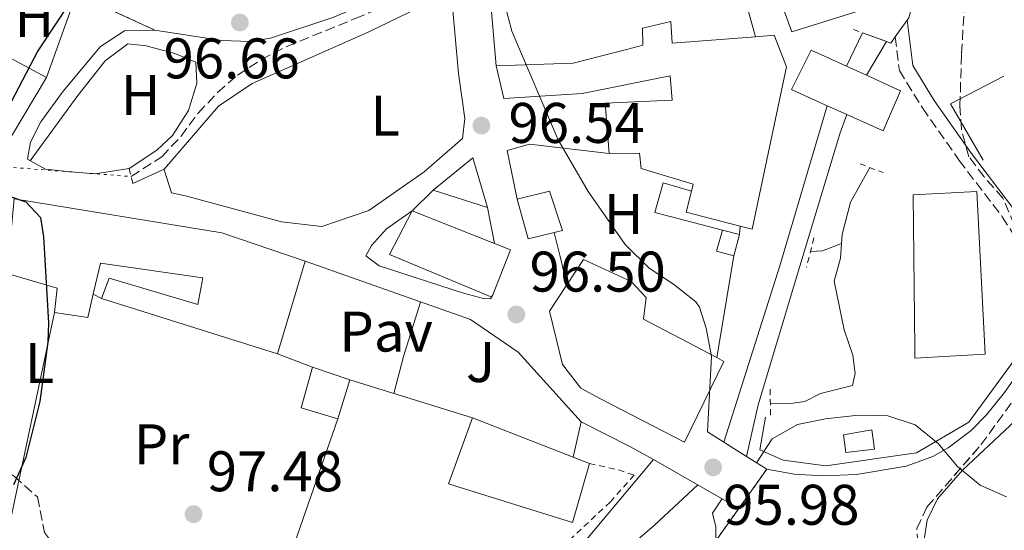
# Model space of a CAD drawing. Units: metres. Extents: x 620034 to 623457, y 4789643 to 4792017.
# Drawn here: x 621296 to 621468, y 4791487 to 4791577 of the extents above; entities that cross this region are included whole.
import ezdxf
from ezdxf.enums import TextEntityAlignment as Align

# ---------------------------------------------------------------- set-up
doc = ezdxf.new("R2010")
doc.units = ezdxf.units.M
doc.header["$MEASUREMENT"] = 0
for name, pattern in [('DGN Style 2', [1.7399219301090239, 1.043953158065414, -0.6959687720436097]), ('DGN Style 3', [2.435890702152634, 1.739921930109024, -0.6959687720436097]), ('DGN Style 5', [1.217945351076317, 0.5219765790327072, -0.6959687720436097])]:
    doc.linetypes.add(name, pattern=pattern)
for name, color, linetype, lineweight in [('Barranco lineal', 142, 'DGN Style 3', 13), ('Barranco lineal no visto', 142, 'DGN Style 5', 0), ('Camino', 7, 'DGN Style 3', 0), ('Canal de obra', 4, 'Continuous', 13), ('Caseta-cabaña', 1, 'Continuous', 0), ('Cauce lineal', 142, 'Continuous', 13), ('Cierre de vial', 7, 'DGN Style 5', 0), ('Cota de punto acotado NO terreno', 92, 'Continuous', 0), ('Cota de punto acotado terreno', 7, 'Continuous', 0), ('Curva de nivel directora', 30, 'Continuous', 30), ('Curva de nivel intermedia', 30, 'Continuous', 0), ('Edificio', 1, 'Continuous', 13), ('Etiqueta de uso rústico', 92, 'Continuous', 0), ('Línea  de muro-pared o tapia', 1, 'Continuous', 13), ('Línea de asfalto', 7, 'Continuous', 13), ('Línea de cambio de uso (parcela vista)', 92, 'Continuous', 0), ('Línea de muro de contención', 1, 'Continuous', 13), ('Margen derecho', 7, 'Continuous', 0), ('pavimentado', 23, 'Continuous', 0), ('Pavimento', 7, 'Continuous', 0), ('Pontón-alcantarilla (pasos de agua)', 1, 'DGN Style 2', 0), ('Puente', 1, 'Continuous', 0), ('Punto acotado NO terreno (símbolo)', 7, 'Continuous', 0), ('Punto acotado terreno (símbolo)', 7, 'Continuous', 0), ('Tela metálica o alambrada', 7, 'DGN Style 2', 0), ('Zona ajardinada', 92, 'Continuous', 0), ('Zona arbolada', 92, 'DGN Style 3', 0)]:
    doc.layers.add(name, color=color, linetype=linetype, lineweight=lineweight)
doc.styles.add('Style-Arial', font='arial.ttf')

# ---------------------------------------------------------------- blocks, each defined once
blk = doc.blocks.new('5PATER')
at = {"layer": 'Punto acotado terreno (símbolo)', "linetype": 'Continuous', "lineweight": 0}
h = blk.add_hatch(color=51, dxfattribs=at)
edge = h.paths.add_edge_path()
edge.add_ellipse((0, 0), major_axis=(-0.1095731443231308, -0.1110710700762829), ratio=0.9994222409660317, start_angle=0, end_angle=360)
blk = doc.blocks.new('5PANOT')
at = {"layer": 'Punto acotado terreno (símbolo)', "linetype": 'Continuous', "lineweight": 0}
h = blk.add_hatch(color=1, dxfattribs=at)
edge = h.paths.add_edge_path()
edge.add_arc((0, 0), 0.1559999991919335, 0, 360)

msp = doc.modelspace()

# ---------------------------------------------------------------- linework, layer by layer
at = {"layer": 'Barranco lineal', "color": 142, "linetype": 'DGN Style 3', "lineweight": 13}
msp.add_polyline3d([(621315.4000000004, 4791549.119999999, 98.5399999999936), (621320.75, 4791552.59, 96.97999999999593), (621324.1299999999, 4791556.17, 96.77999999999884), (621327.1299999999, 4791560.210000001, 96.97999999999593), (621330.54, 4791563.83, 96.42999999999302), (621333.9900000002, 4791566.859999999, 96.0399999999936), (621338.2000000002, 4791569.600000001, 95.91000000000349), (621342.6500000004, 4791571.880000001, 95.80000000000291), (621354.6299999999, 4791576.76, 95.41999999999825), (621370.8300000001, 4791583.4, 95.72999999999593)], dxfattribs=at)
at = {"layer": 'Barranco lineal no visto', "color": 142, "linetype": 'DGN Style 5', "lineweight": 0, "extrusion": (0.03854121138431882, -0.002942684321848776, 0.9992526785723476), "elevation": 9944.698053886834, "flags": 128}
msp.add_lwpolyline([(4824944.321661553, -254512.9108134577), (4824944.321661553, -254537.2295099695)], dxfattribs=at)
at = {"layer": 'Camino', "color": 7, "linetype": 'DGN Style 3', "lineweight": 0}
msp.add_polyline3d([(621449.149999999, 4791573.580000003, 92.66999999999825), (621449.8799999978, 4791567.700000001, 92.979999999996), (621453.9200000011, 4791561.109999999, 93.2899999999935), (621460.3500000017, 4791551.940000001, 93.61000000000065), (621467.890000001, 4791542.09, 93.61000000000065), (621476.949999998, 4791527.760000001, 94.53999999999365), (621478.8999999971, 4791526.41, 94.53999999999365)], dxfattribs=at)
at = {"layer": 'Canal de obra', "color": 4, "linetype": 'Continuous', "lineweight": 13, "extrusion": (0.04181924459779327, 0.08585505693883275, 0.9954295856459662), "elevation": 437461.8194947926, "flags": 128}
msp.add_lwpolyline([(1539564.954209889, -4558912.529492447), (1539564.954209889, -4558919.021749374)], dxfattribs=at)
at = {"layer": 'Canal de obra', "color": 4, "linetype": 'Continuous', "lineweight": 13, "extrusion": (0.06889892485689557, 0.1170093809909363, 0.990737978939781), "elevation": 603568.2411370212, "flags": 128}
msp.add_lwpolyline([(1895748.324009607, -4403084.053778668), (1895748.324009607, -4403090.976357668)], dxfattribs=at)
at = {"layer": 'Canal de obra', "color": 4, "linetype": 'Continuous', "lineweight": 13, "extrusion": (0.839074048231607, -0.2579354666044327, 0.4789822926286281), "elevation": -714436.0252100471, "flags": 128}
msp.add_lwpolyline([(4762582.090422863, 389938.7072681587), (4762614.460363097, 389937.9895848921), (4762643.689646884, 389938.7072681587)], dxfattribs=at)
at = {"layer": 'Canal de obra', "color": 4, "linetype": 'Continuous', "lineweight": 13}
for points in [[(621444.1399999997, 4791566.83, 94.00999999999476), (621444.1399999997, 4791566.83, 97.94999999999709), (621440.5999999996, 4791568.439999999, 98.86999999999534), (621443.4299999997, 4791574.25, 93.07000000000698), (621447.6200000001, 4791572.74, 92.77999999999884)], [(621423.1299999999, 4791500.109999999, 95.88000000000466), (621423.1299999999, 4791500.109999999, 95.58000000000175), (621419.1299999999, 4791502.630000001, 95.33999999999651), (621428.9699999997, 4791533.470000001, 94.94000000000233), (621437.2300000006, 4791561.51, 95.57000000000698), (621440.7000000002, 4791559.949999999, 98.52000000000407), (621439.4400000004, 4791556.59, 95.57000000000698), (621432.4500000002, 4791533.439999999, 95.25), (621425.1500000004, 4791509.16, 95.88000000000466)]]:
    msp.add_polyline3d(points, close=True, dxfattribs=at)
msp.add_polyline3d([(621440.7000000002, 4791559.949999999, 95.25), (621439.4400000004, 4791556.59, 95.57000000000698), (621432.4500000002, 4791533.439999999, 95.25), (621425.1500000004, 4791509.16, 95.88000000000466), (621423.1299999999, 4791500.109999999, 95.88000000000466)], dxfattribs=at)
at = {"layer": 'Caseta-cabaña', "color": 1, "linetype": 'Continuous', "lineweight": 0, "elevation": 97.60000000000582, "flags": 128}
for points in [[(621421.8700000001, 4791538.99), (621420.9100000003, 4791535.220000001), (621417.8499999996, 4791536.07), (621418.9100000003, 4791539.74), (621421.8700000001, 4791538.99)], [(621445.5300000003, 4791501.41), (621440.5099999999, 4791500.850000001), (621440.1299999999, 4791503.92), (621445.0499999998, 4791504.789999999), (621445.5300000003, 4791501.41)]]:
    msp.add_lwpolyline(points, close=True, dxfattribs=at)
at = {"layer": 'Caseta-cabaña', "color": 1, "linetype": 'Continuous', "lineweight": 0, "flags": 128}
for points, elevation in [([(621420.9100000003, 4791535.220000001), (621417.8499999996, 4791536.07), (621418.9100000003, 4791539.74)], 97.60000000000582), ([(621418.9100000003, 4791539.74), (621421.8700000001, 4791538.99)], 97.60000000000582), ([(621421.8700000001, 4791538.99), (621420.9100000003, 4791535.220000001)], 97.60000000000582), ([(621347.1600000003, 4791515.76), (621353.6900000004, 4791513.550000001)], 99.58000000000175), ([(621440.5099999999, 4791500.850000001), (621440.1299999999, 4791503.92), (621445.0499999998, 4791504.789999999), (621445.5300000003, 4791501.41), (621440.5099999999, 4791500.850000001)], 97.60000000000582)]:
    msp.add_lwpolyline(points, dxfattribs=dict(at, elevation=elevation))
at = {"layer": 'Caseta-cabaña', "color": 1, "linetype": 'Continuous', "lineweight": 0, "extrusion": (-0.02375470579883743, -0.07984566039167837, 0.9965241514730224), "elevation": -397242.4252440742, "flags": 128}
msp.add_lwpolyline([(-770771.2991779646, 4753180.450525658), (-770777.9972747086, 4753180.450525658), (-770778.1067386385, 4753187.89311376)], dxfattribs=at)
at = {"layer": 'Caseta-cabaña', "color": 1, "linetype": 'Continuous', "lineweight": 0, "extrusion": (-0.02553629267024834, -0.0823906801210572, 0.9962728911226327), "elevation": -410543.921018842, "flags": 128}
msp.add_lwpolyline([(-825016.7485060446, 4742940.392986759), (-825016.7485060445, 4742933.205191547)], dxfattribs=at)
at = {"layer": 'Caseta-cabaña', "color": 1, "linetype": 'Continuous', "lineweight": 0}
msp.add_polyline3d([(621353.6900000004, 4791513.550000001, 99.58000000000175), (621351.5700000003, 4791506.710000001, 98.9600000000064), (621345.1500000004, 4791508.619999999, 98.9600000000064), (621347.1600000003, 4791515.76, 99.58000000000175)], close=True, dxfattribs=at)
at = {"layer": 'Cauce lineal', "color": 142, "linetype": 'Continuous', "lineweight": 13, "extrusion": (0.1576875034935751, -0.41549405675273, 0.8958232750074777), "elevation": -1892778.059060226, "flags": 128}
msp.add_lwpolyline([(2281151.527763835, 3815591.23712323), (2281153.568846722, 3815590.539569898), (2281157.119902902, 3815590.539569897)], dxfattribs=at)
at = {"layer": 'Cauce lineal', "color": 142, "linetype": 'Continuous', "lineweight": 13, "elevation": 95.50999999999478, "flags": 128}
msp.add_lwpolyline([(621352.0700000003, 4791418.310000001), (621356.2300000006, 4791422.630000001), (621358.5099999999, 4791429.600000001), (621363.5800000001, 4791440.640000001), (621366.1600000003, 4791447.779999999), (621370.25, 4791455.350000001), (621379.3200000003, 4791464.939999999), (621390.5800000001, 4791473.980000001), (621407.0099999999, 4791488.09), (621414.5899999999, 4791495.17)], dxfattribs=at)
at = {"layer": 'Cauce lineal', "color": 142, "linetype": 'Continuous', "lineweight": 13}
for points in [[(621439.7599999999, 4791537.369999999, 93.72000000000116), (621439.8700000001, 4791538.99, 93.72000000000116), (621441.3200000003, 4791544.619999999, 93.41000000000349), (621444.6900000004, 4791550.699999999, 93.10000000000582)], [(621427.2999999998, 4791509.32, 94.97000000000116), (621430.9000000004, 4791509.369999999, 94.66000000000349), (621433.3600000005, 4791509.75, 94.66000000000349), (621436.0700000003, 4791511.119999999, 94.33999999999651), (621441.6500000004, 4791512.529999999, 94.33999999999651), (621442.1600000003, 4791514.66, 94.33999999999651), (621441.7100000001, 4791517.850000001, 94.33999999999651), (621440.1900000004, 4791522.289999999, 94.33999999999651), (621438.4800000006, 4791530.82, 94.02999999999884), (621439.5800000001, 4791534.82, 94.02999999999884), (621439.7599999999, 4791537.369999999, 93.72000000000116)]]:
    msp.add_polyline3d(points, dxfattribs=at)
at = {"layer": 'Cierre de vial', "color": 7, "linetype": 'DGN Style 5', "lineweight": 0, "extrusion": (0.1515219175291314, -0.06987810242070124, 0.9859808108225927), "elevation": -240585.0162517074, "flags": 128}
msp.add_lwpolyline([(4611356.9171491, 1422244.66445241), (4611356.9171491, 1422228.123515316)], dxfattribs=at)
at = {"layer": 'Cierre de vial', "color": 7, "linetype": 'DGN Style 5', "lineweight": 0, "extrusion": (0.004166683458320296, 0.005827757715189653, 0.9999743376652079), "elevation": 30608.76446407104, "flags": 128}
msp.add_lwpolyline([(621411.9359070375, 4791388.37461428), (621420.866287859, 4791400.864826383)], dxfattribs=at)
at = {"layer": 'Curva de nivel directora', "color": 30, "linetype": 'Continuous', "lineweight": 30, "elevation": 100, "flags": 128}
for points in [[(621299.2899999992, 4791684.109999999), (621301.1699999988, 4791673.380000004), (621301.8399999995, 4791668.190000001), (621302.0000000005, 4791663.189999999), (621302.9999999994, 4791658.029999999), (621304.26, 4791653.140000001), (621314.1599999998, 4791628.590000002), (621315.6300000005, 4791623.700000001), (621315.9700000002, 4791618.710000002), (621314.989999999, 4791604.390000002), (621314.3699999999, 4791599.300000002), (621313.3599999995, 4791594.4), (621306.8799999997, 4791584.260000002), (621304.7699999998, 4791579.730000001), (621299.079999999, 4791571.090000002), (621294.3600000005, 4791562.050000003)], [(621287.1299999997, 4791548.02), (621296.9499999988, 4791544.670000002), (621299.5399999993, 4791541.960000004), (621300.0499999991, 4791538.570000002), (621300.9299999997, 4791523.54), (621300.7899999989, 4791520.150000002), (621299.4299999998, 4791509.750000002), (621296.9800000001, 4791499.95), (621294.8099999997, 4791495.150000001)]]:
    msp.add_lwpolyline(points, dxfattribs=at)
at = {"layer": 'Curva de nivel intermedia', "color": 30, "linetype": 'Continuous', "lineweight": 0, "flags": 128}
for points, elevation in [([(621380.7800000014, 4791579.429999999), (621382.0500000011, 4791574.580000001), (621390.1300000013, 4791555.550000001), (621395.4000000019, 4791546.489999999), (621401.8600000015, 4791537.249999999), (621406.1100000006, 4791533.09), (621410.3300000007, 4791530.3), (621414.24, 4791527.189999999), (621414.9200000018, 4791526.259999998), (621416.0400000014, 4791522.559999999), (621416.9800000002, 4791517.65), (621416.2900000019, 4791504.430000001)], 95.00000000000057), ([(621424.8500000003, 4791499.029999999), (621427.6399999999, 4791503.199999998), (621432.040000001, 4791505.730000001), (621436.9400000004, 4791506.73), (621442.7000000004, 4791507.34), (621447.8900000006, 4791507.25), (621452.6300000015, 4791505.67), (621456.6799999994, 4791502.390000001), (621460.0700000002, 4791498.369999997), (621464.0300000008, 4791495.109999998), (621468.6399999998, 4791493.090000001)], 95.0000000000004)]:
    msp.add_lwpolyline(points, dxfattribs=dict(at, elevation=elevation))
at = {"layer": 'Edificio', "color": 51, "linetype": 'Continuous', "lineweight": 13, "extrusion": (-0.04510044204851824, 0.02413904994728518, 0.9986907711572541), "elevation": 87751.689386273, "flags": 128}
msp.add_lwpolyline([(-4517708.199604001, -1711081.117743829), (-4517708.199604002, -1711062.741900992)], dxfattribs=at)
at = {"layer": 'Edificio', "color": 51, "linetype": 'Continuous', "lineweight": 13, "extrusion": (0.2095599299915018, -0.09530832969673345, 0.9731397422941762), "elevation": -326351.1216877852, "flags": 128}
msp.add_lwpolyline([(4618935.568744301, 1379944.093602907), (4618935.568744301, 1379940.097342155)], dxfattribs=at)
at = {"layer": 'Edificio', "color": 51, "linetype": 'Continuous', "lineweight": 13, "extrusion": (-0.1497608078872326, -0.02681915898207227, 0.9883584537668799), "elevation": -221444.6239664884, "flags": 128}
msp.add_lwpolyline([(-4607014.304810953, 1439272.356527663), (-4607002.58773197, 1439262.103032646), (-4607003.1133786, 1439261.31430226)], dxfattribs=at)
at = {"layer": 'Edificio', "color": 51, "linetype": 'Continuous', "lineweight": 13, "extrusion": (0.1876812053525323, -0.08437541225281837, 0.9785992821193911), "elevation": -287560.694882948, "flags": 128}
msp.add_lwpolyline([(4625046.780189487, 1368022.819833049), (4625046.780189487, 1368026.70757018)], dxfattribs=at)
at = {"layer": 'Edificio', "color": 1, "linetype": 'Continuous', "lineweight": 13, "extrusion": (-0.07207240933854286, -0.02124152430641533, 0.9971731872936002), "elevation": -146465.8823564345, "flags": 128}
msp.add_lwpolyline([(-4420429.811473627, 1945104.001826265), (-4420420.720637582, 1945104.001826265), (-4420426.335830699, 1945095.750280576), (-4420429.811473627, 1945104.001826265)], close=True, dxfattribs=at)
at = {"layer": 'Edificio', "color": 51, "linetype": 'Continuous', "lineweight": 13, "extrusion": (-0.07207240933854286, -0.02124152430641533, 0.9971731872936002), "elevation": -146465.8823564345, "flags": 128}
msp.add_lwpolyline([(-4420426.335830699, 1945095.750280576), (-4420429.811473627, 1945104.001826265), (-4420420.720637582, 1945104.001826265)], dxfattribs=at)
at = {"layer": 'Edificio', "color": 51, "linetype": 'Continuous', "lineweight": 13, "extrusion": (-0.05911531348945952, 0.01908152524122837, 0.9980687727333779), "elevation": 54795.11020442126, "flags": 128}
msp.add_lwpolyline([(-4750755.377616707, -878818.5353078835), (-4750755.377616707, -878828.5162096459)], dxfattribs=at)
at = {"layer": 'Edificio', "color": 51, "linetype": 'Continuous', "lineweight": 13, "extrusion": (0.06948981061523862, -0.1432829261749493, 0.9872391651911925), "elevation": -643262.8666361398, "flags": 128}
msp.add_lwpolyline([(2650027.102079073, 3988557.946026973), (2650019.655034575, 3988564.351269221), (2650022.05731069, 3988567.302704375)], dxfattribs=at)
at = {"layer": 'Edificio', "color": 51, "linetype": 'Continuous', "lineweight": 13, "extrusion": (-0.03167603915860703, 0.01256080999394936, 0.9994192586675116), "elevation": 40607.13366680365, "flags": 128}
msp.add_lwpolyline([(-4683175.806243271, -1187937.139463689), (-4683175.806243271, -1187921.585804956)], dxfattribs=at)
at = {"layer": 'Edificio', "color": 51, "linetype": 'Continuous', "lineweight": 13, "extrusion": (-0.06970068059137112, -0.08516206174155976, 0.993926173498327), "elevation": -451263.9462298317, "flags": 128}
msp.add_lwpolyline([(-2553914.513182535, 4076619.160002192), (-2553911.672902953, 4076620.068689102), (-2553909.099974585, 4076611.981375605)], dxfattribs=at)
at = {"layer": 'Edificio', "color": 51, "linetype": 'Continuous', "lineweight": 13, "extrusion": (0.005262968068346955, 0.01752881767171025, 0.9998325068320911), "elevation": 87370.80580451901, "flags": 128}
msp.add_lwpolyline([(782774.5020106457, -4767022.337219534), (782774.5020106459, -4767005.399055526)], dxfattribs=at)
at = {"layer": 'Edificio', "color": 51, "linetype": 'Continuous', "lineweight": 13, "extrusion": (-0.3005255680639097, 0.1170414202308951, 0.9465652058311669), "elevation": 374158.3853399733, "flags": 128}
msp.add_lwpolyline([(-4690351.438444864, -1097840.67800431), (-4690351.438444865, -1097820.678779325)], dxfattribs=at)
at = {"layer": 'Edificio', "color": 51, "linetype": 'Continuous', "lineweight": 13, "extrusion": (-0.3006629279084155, 0.1175126232357564, 0.9464631990530801), "elevation": 376330.7894739187, "flags": 128}
msp.add_lwpolyline([(-4688949.562809841, -1103054.164815517), (-4688949.562809841, -1103050.943123415)], dxfattribs=at)
at = {"layer": 'Edificio', "color": 1, "linetype": 'Continuous', "lineweight": 13}
for points in [[(621446.5700000003, 4791579.300000001, 97.02999999999884), (621431.0700000003, 4791574.449999999, 97.02999999999884), (621423.4100000003, 4791595.390000001, 104.8399999999965), (621436.2400000002, 4791599.66, 104.2100000000064), (621436.5700000003, 4791602.52, 98.27999999999884), (621450.4199999999, 4791606.380000001, 97.97000000000116), (621451.0099999999, 4791604.119999999, 97.02999999999884), (621452.3099999996, 4791599.710000001, 97.61999999999534), (621453.7800000003, 4791594.680000001, 98.27999999999884), (621449.0599999996, 4791592.779999999, 99.22000000000116), (621450.7000000002, 4791589.16, 98.13000000000466), (621452.3600000005, 4791585.49, 97.02999999999884), (621449.7699999996, 4791582.140000001, 98.27999999999884), (621445.9699999997, 4791580.74, 97.66000000000349)], [(621284.3799999999, 4791575.109999999, 107.9600000000064), (621300.5599999996, 4791566.449999999, 108.8999999999942), (621292.6500000004, 4791553.130000001, 107.3399999999965), (621291.79, 4791553.51, 107.2200000000012), (621276.6600000003, 4791560.050000001, 105.1499999999942), (621266.7199999997, 4791568.33, 103.9100000000035), (621271.2800000003, 4791574.52, 103.2799999999988), (621272.7000000002, 4791573.380000001, 104.5299999999988), (621274.4800000006, 4791572.039999999, 105.5599999999977), (621280.2100000001, 4791567.680000001, 108.8999999999942)], [(621409.8499999996, 4791576.27, 96.33999999999651), (621410.1200000001, 4791572.480000001, 101.9600000000064), (621424.7199999997, 4791573.59, 101.9600000000064), (621427.9400000004, 4791573.84, 101.9600000000064), (621430.1299999999, 4791568.289999999, 103.8300000000017), (621424.1100000005, 4791539.91, 101.6399999999994), (621422.04, 4791540.449999999, 101.8699999999953), (621412.5800000001, 4791542.890000001, 102.8899999999994), (621413.4699999997, 4791546.560000001, 103.3600000000006), (621413.7599999999, 4791547.789999999, 103.5200000000041), (621404.6799999997, 4791550.539999999, 97.89999999999418), (621404.4000000004, 4791553.199999999, 101.0200000000041), (621399.0800000001, 4791553.15, 100.7100000000064), (621398.3499999996, 4791561.960000001, 100.7100000000064), (621410.1200000001, 4791562.460000001, 102.2700000000041), (621409.7599999999, 4791566.76, 100.3999999999942), (621394.3799999999, 4791563.640000001, 99.77000000000407), (621380.6600000003, 4791562.75, 96.9600000000064), (621379.29, 4791568.5, 97.58999999999651), (621392.7999999998, 4791568.970000001, 99.14999999999418), (621402.3399999999, 4791571.430000001, 99.77000000000407), (621405, 4791572.119999999, 98.83999999999651), (621404.9299999997, 4791575.09, 96.64999999999418)], [(621450.0999999996, 4791564.130000001, 96.41000000000349), (621447.0599999996, 4791557.100000001, 97.0399999999936), (621440.7000000002, 4791559.949999999, 98.52000000000407), (621437.2300000006, 4791561.51, 99.32000000000698), (621430.9699999997, 4791564.32, 100.7799999999988), (621434.4199999999, 4791571.24, 100.4700000000012), (621440.5999999996, 4791568.439999999, 98.86999999999534), (621444.1399999997, 4791566.83, 97.94999999999709)], [(621389.4699999997, 4791539.310000001, 99.22000000000116), (621384.8799999999, 4791538.189999999, 99.22000000000116), (621383, 4791545.16, 99.22000000000116), (621388.6399999997, 4791546.539999999, 99.52999999999884), (621390.9299999997, 4791539.66, 99.22000000000116)], [(621464.8799999999, 4791518.050000001, 103.8999999999942), (621452.5899999999, 4791517.350000001, 105.1499999999942), (621452.6100000005, 4791519.09, 104.8399999999965), (621452.2699999996, 4791545.9, 100.7799999999988), (621463.4299999997, 4791546.5, 100.7799999999988)], [(621345.8600000005, 4791534.289999999, 110.7700000000041), (621340.9900000002, 4791518.07, 111.0800000000017), (621310.2000000002, 4791527.789999999, 102.3399999999965), (621311.5599999996, 4791531.359999999, 102.0299999999988), (621327.0599999996, 4791526.699999999, 109.8399999999965), (621327.9299999997, 4791531.4, 109.5200000000041), (621310.0499999998, 4791533.930000001, 106.3999999999942), (621308.8799999999, 4791529.029999999, 106.7100000000064), (621307.8099999996, 4791524.439999999, 102.6499999999942), (621301.9900000002, 4791525.310000001, 102.9700000000012), (621302.4400000004, 4791529.609999999, 107.0299999999988), (621293.6699999999, 4791532.15, 102.6499999999942), (621294.9299999997, 4791545.230000001, 105.1499999999942), (621331.2800000003, 4791539.24, 110.4600000000064)], [(621378.6900000004, 4791528.42, 103.6399999999994), (621378.5300000003, 4791528.02, 103.5899999999965), (621360.5999999996, 4791535.460000001, 103.8999999999942), (621364.5700000003, 4791543.100000001, 103.8999999999942), (621379.0199999996, 4791537.369999999, 104.429999999993), (621381.79, 4791536.27, 104.5299999999988)], [(621419.1399999997, 4791516.77, 108.5899999999965), (621412.2400000002, 4791502.619999999, 107.9600000000064), (621397.5899999999, 4791510.230000001, 107.0200000000041), (621394.1299999999, 4791512.109999999, 100.7799999999988), (621390.9000000004, 4791516.230000001, 101.0899999999965), (621388.6399999997, 4791525.57, 101.0899999999965), (621391.6600000003, 4791530.180000001, 100.6199999999953), (621394.5599999996, 4791534.609999999, 100.1600000000035), (621402.9100000003, 4791530.74, 100.4700000000012), (621405.54, 4791527.949999999, 100.4700000000012), (621405.0899999999, 4791524.17, 108.5899999999965), (621417.9000000004, 4791517.42, 108.5899999999965)], [(621395.6299999999, 4791498.9, 105.4600000000064), (621392.6600000003, 4791488.59, 105.1499999999942), (621370.9400000004, 4791495.359999999, 99.83999999999651), (621375.1500000004, 4791506.880000001, 97.97000000000116), (621392.79, 4791500.01, 104.4199999999983)]]:
    msp.add_polyline3d(points, close=True, dxfattribs=at)
at = {"layer": 'Edificio', "color": 51, "linetype": 'Continuous', "lineweight": 13}
for points in [[(621449.7699999996, 4791582.140000001, 98.27999999999884), (621445.9699999997, 4791580.74, 97.66000000000349), (621446.5700000003, 4791579.300000001, 97.02999999999884), (621431.0700000003, 4791574.449999999, 97.02999999999884), (621423.4100000003, 4791595.390000001, 104.8399999999965)], [(621379.29, 4791568.5, 97.58999999999651), (621392.7999999998, 4791568.970000001, 99.14999999999418), (621402.3399999999, 4791571.430000001, 99.77000000000407), (621405, 4791572.119999999, 98.83999999999651), (621404.9299999997, 4791575.09, 96.64999999999418), (621409.8499999996, 4791576.27, 96.33999999999651), (621410.1200000001, 4791572.480000001, 101.9600000000064), (621424.7199999997, 4791573.59, 101.9600000000064)], [(621424.7199999997, 4791573.59, 101.9600000000064), (621427.9400000004, 4791573.84, 101.9600000000064), (621430.1299999999, 4791568.289999999, 103.8300000000017), (621424.1100000005, 4791539.91, 101.6399999999994), (621422.04, 4791540.449999999, 101.8699999999953)], [(621437.2300000006, 4791561.51, 99.32000000000698), (621430.9699999997, 4791564.32, 100.7799999999988), (621434.4199999999, 4791571.24, 100.4700000000012), (621440.5999999996, 4791568.439999999, 98.86999999999534)], [(621399.0800000001, 4791553.15, 100.7100000000064), (621398.3499999996, 4791561.960000001, 100.7100000000064), (621410.1200000001, 4791562.460000001, 102.2700000000041), (621409.7599999999, 4791566.76, 100.3999999999942), (621394.3799999999, 4791563.640000001, 99.77000000000407), (621380.6600000003, 4791562.75, 96.9600000000064), (621379.29, 4791568.5, 97.58999999999651)], [(621444.1399999997, 4791566.83, 97.94999999999709), (621450.0999999996, 4791564.130000001, 96.41000000000349), (621447.0599999996, 4791557.100000001, 97.0399999999936), (621440.7000000002, 4791559.949999999, 98.52000000000407)], [(621413.4699999997, 4791546.560000001, 103.3600000000006), (621413.7599999999, 4791547.789999999, 103.5200000000041), (621404.6799999997, 4791550.539999999, 97.89999999999418), (621404.4000000004, 4791553.199999999, 101.0200000000041), (621399.0800000001, 4791553.15, 100.7100000000064)], [(621383, 4791545.16, 99.22000000000116), (621388.6399999997, 4791546.539999999, 99.52999999999884), (621390.9299999997, 4791539.66, 99.22000000000116), (621389.4699999997, 4791539.310000001, 99.22000000000116), (621384.8799999999, 4791538.189999999, 99.22000000000116), (621383, 4791545.16, 99.22000000000116)], [(621452.5899999999, 4791517.350000001, 105.1499999999942), (621452.6100000005, 4791519.09, 104.8399999999965), (621452.2699999996, 4791545.9, 100.7799999999988), (621463.4299999997, 4791546.5, 100.7799999999988), (621464.8799999999, 4791518.050000001, 103.8999999999942), (621452.5899999999, 4791517.350000001, 105.1499999999942)], [(621301.9900000002, 4791525.310000001, 102.9700000000012), (621302.4400000004, 4791529.609999999, 107.0299999999988), (621293.6699999999, 4791532.15, 102.6499999999942), (621294.9299999997, 4791545.230000001, 105.1499999999942), (621331.2800000003, 4791539.24, 110.4600000000064), (621345.8600000005, 4791534.289999999, 110.7700000000041)], [(621378.6900000004, 4791528.42, 103.6399999999994), (621378.5300000003, 4791528.02, 103.5899999999965), (621360.5999999996, 4791535.460000001, 103.8999999999942), (621364.5700000003, 4791543.100000001, 103.8999999999942)], [(621340.9900000002, 4791518.07, 111.0800000000017), (621310.2000000002, 4791527.789999999, 102.3399999999965), (621311.5599999996, 4791531.359999999, 102.0299999999988), (621327.0599999996, 4791526.699999999, 109.8399999999965), (621327.9299999997, 4791531.4, 109.5200000000041), (621310.0499999998, 4791533.930000001, 106.3999999999942), (621308.8799999999, 4791529.029999999, 106.7100000000064), (621307.8099999996, 4791524.439999999, 102.6499999999942), (621301.9900000002, 4791525.310000001, 102.9700000000012)], [(621417.9000000004, 4791517.42, 108.5899999999965), (621419.1399999997, 4791516.77, 108.5899999999965), (621412.2400000002, 4791502.619999999, 107.9600000000064), (621397.5899999999, 4791510.230000001, 107.0200000000041), (621394.1299999999, 4791512.109999999, 100.7799999999988), (621390.9000000004, 4791516.230000001, 101.0899999999965), (621388.6399999997, 4791525.57, 101.0899999999965), (621391.6600000003, 4791530.180000001, 100.6199999999953), (621394.5599999996, 4791534.609999999, 100.1600000000035), (621402.9100000003, 4791530.74, 100.4700000000012), (621405.54, 4791527.949999999, 100.4700000000012), (621405.0899999999, 4791524.17, 108.5899999999965), (621417.9000000004, 4791517.42, 108.5899999999965)], [(621395.6299999999, 4791498.9, 105.4600000000064), (621392.6600000003, 4791488.59, 105.1499999999942), (621370.9400000004, 4791495.359999999, 99.83999999999651), (621375.1500000004, 4791506.880000001, 97.97000000000116)]]:
    msp.add_polyline3d(points, dxfattribs=at)
at = {"layer": 'Línea  de muro-pared o tapia', "color": 1, "linetype": 'Continuous', "lineweight": 13, "extrusion": (0.0162780996451833, -0.05868372879490732, 0.9981438991681848), "elevation": -270976.5686142797, "flags": 128}
msp.add_lwpolyline([(1879574.004318394, 4442883.224207393), (1879574.004318394, 4442872.879305267)], dxfattribs=at)
at = {"layer": 'Línea  de muro-pared o tapia', "color": 1, "linetype": 'Continuous', "lineweight": 13, "extrusion": (-0.01537122851965689, -0.04266096899967559, 0.9989713544730926), "elevation": -213861.984707695, "flags": 128}
msp.add_lwpolyline([(-1039723.148352808, 4713649.452806259), (-1039723.148352808, 4713635.780066956)], dxfattribs=at)
at = {"layer": 'Línea  de muro-pared o tapia', "color": 1, "linetype": 'Continuous', "lineweight": 13, "extrusion": (-0.02526721259427249, 0.04901419869989855, 0.9984784305599811), "elevation": 219248.2158872413, "flags": 128}
msp.add_lwpolyline([(-2747908.622431509, -3968137.727045937), (-2747908.056431795, -3968149.151749185), (-2747918.575695078, -3968149.151749184)], dxfattribs=at)
at = {"layer": 'Línea  de muro-pared o tapia', "color": 1, "linetype": 'Continuous', "lineweight": 13, "extrusion": (-0.1735226548282163, 0.2597919520170426, 0.9499463300253033), "elevation": 1137086.368542996, "flags": 128}
msp.add_lwpolyline([(-3178019.126182436, -3457194.446337769), (-3178025.038465306, -3457193.454061964), (-3178025.154978955, -3457193.486070861)], dxfattribs=at)
at = {"layer": 'Línea  de muro-pared o tapia', "color": 1, "linetype": 'Continuous', "lineweight": 13, "extrusion": (0.1669161579889002, 0.1633265632060013, 0.972349438192639), "elevation": 886398.3065821414, "flags": 128}
msp.add_lwpolyline([(2990188.182139114, -3690264.474978969), (2990188.182139114, -3690269.827595152)], dxfattribs=at)
at = {"layer": 'Línea  de muro-pared o tapia', "color": 1, "linetype": 'Continuous', "lineweight": 13, "extrusion": (0.02780514206138026, -0.1403603571428184, 0.9897099798515153), "elevation": -655167.6204407694, "flags": 128}
msp.add_lwpolyline([(1540635.594164288, 4532350.222043294), (1540635.594164288, 4532343.722543312)], dxfattribs=at)
at = {"layer": 'Línea  de muro-pared o tapia', "color": 1, "linetype": 'Continuous', "lineweight": 13, "flags": 128}
for points, elevation in [([(621422.04, 4791540.449999999), (621421.8700000001, 4791538.99)], 97.27000000000407), ([(621420.9100000003, 4791535.220000001), (621417.9000000004, 4791517.42)], 97.27000000000407), ([(621353.6900000004, 4791513.550000001), (621375.1500000004, 4791506.880000001)], 99.27000000000407), ([(621394.1699999999, 4791506.180000001), (621392.79, 4791500.01)], 97.27999999999884)]:
    msp.add_lwpolyline(points, dxfattribs=dict(at, elevation=elevation))
at = {"layer": 'Línea  de muro-pared o tapia', "color": 1, "linetype": 'Continuous', "lineweight": 13, "extrusion": (0.005192990378522353, -0.04686518545633143, 0.9988877250437471), "elevation": -221230.7596832476, "flags": 128}
msp.add_lwpolyline([(1145271.89416842, 4688739.785807624), (1145299.542503012, 4688726.424767462), (1145307.202910575, 4688719.823710392), (1145316.814455206, 4688706.489247216)], dxfattribs=at)
at = {"layer": 'Línea  de muro-pared o tapia', "color": 1, "linetype": 'Continuous', "lineweight": 13, "extrusion": (-0.04401765053055675, 0.01647986591986808, 0.9988948195185682), "elevation": 51712.4554194345, "flags": 128}
msp.add_lwpolyline([(-4705191.480366857, -1096908.841162946), (-4705191.480366857, -1096902.245626576)], dxfattribs=at)
at = {"layer": 'Línea  de muro-pared o tapia', "color": 1, "linetype": 'Continuous', "lineweight": 13}
for points in [[(621379.29, 4791568.5, 96.9600000000064), (621378.1900000004, 4791581.4, 97.58999999999651), (621379.2300000006, 4791583.33, 97.27000000000407), (621386.0199999996, 4791586.430000001, 96.64999999999418), (621404.2699999996, 4791590.850000001, 95.7100000000064), (621418.7199999997, 4791593.57, 95.7100000000064), (621420.1699999999, 4791589.390000001, 96.02999999999884)], [(621321.2400000002, 4791550.480000001, 98.35000000000582), (621330.6900000004, 4791561.439999999, 97.11000000000058), (621336.5599999996, 4791565.369999999, 96.49000000000524), (621356.9100000003, 4791574.380000001, 95.86999999999534), (621367.5999999996, 4791579.59, 96.17999999999302), (621371.5, 4791580.880000001, 96.17999999999302)], [(621371.5, 4791580.880000001, 96.17999999999302), (621372.6900000004, 4791567.16, 96.49000000000524), (621373.8399999999, 4791559.27, 96.49000000000524), (621373.3899999997, 4791555.800000001, 96.49000000000524), (621366.6799999997, 4791549.930000001, 96.80999999999767), (621357, 4791543.17, 97.11999999999534), (621348.79, 4791540.390000001, 97.74000000000524), (621341.7400000002, 4791541.180000001, 98.36999999999534), (621324.9000000004, 4791545.75, 99.30000000000291)], [(621383, 4791545.16, 97.27000000000407), (621381.25, 4791553.67, 96.64999999999418), (621385.1500000004, 4791554.76, 96.33999999999651), (621399.0800000001, 4791553.15, 96.9600000000064)], [(621418.9100000003, 4791539.74, 97.27000000000407), (621407.0700000003, 4791542.82, 97.89999999999418), (621408.5599999996, 4791548.029999999, 97.27000000000407), (621413.4699999997, 4791546.560000001, 97.27000000000407)], [(621474.5199999996, 4791527.17, 95.55999999999767), (621474.4800000006, 4791523.08, 95.55999999999767), (621462.0300000003, 4791506.119999999, 95.55999999999767), (621452.8700000001, 4791500.789999999, 95.25), (621436.9900000002, 4791498.49, 96.5), (621429.5300000003, 4791499.49, 96.80999999999767), (621425.4600000001, 4791501.27, 96.5), (621426.4400000004, 4791506.99, 96.5)], [(621351.5700000003, 4791506.710000001, 99.88999999999942), (621335.1399999997, 4791459.41, 98.9600000000064), (621291.6100000005, 4791474.890000001, 102.3899999999994), (621291.7400000002, 4791477.439999999, 102.0800000000017), (621301.9900000002, 4791525.310000001, 102.3899999999994)], [(621417.7300000006, 4791485.390000001, 96.19000000000233), (621417.75, 4791487.84, 96.80999999999767), (621417.1600000003, 4791490.199999999, 96.19000000000233), (621418.8300000001, 4791492.640000001, 96.19000000000233)]]:
    msp.add_polyline3d(points, dxfattribs=at)
at = {"layer": 'Línea de asfalto', "color": 7, "linetype": 'Continuous', "lineweight": 13, "extrusion": (0.09902723943728035, 0.13835384642055, 0.985419615712043), "elevation": 724564.4956239602, "flags": 128}
msp.add_lwpolyline([(2283488.049909227, -4195961.823605356), (2283488.049909227, -4195958.179582855)], dxfattribs=at)
at = {"layer": 'Línea de asfalto', "color": 7, "linetype": 'Continuous', "lineweight": 13, "extrusion": (0.1005952959634414, 0.1413427580015072, 0.9848364388011621), "elevation": 739860.4986530843, "flags": 128}
msp.add_lwpolyline([(2272078.193233403, -4199481.343400797), (2272078.193233403, -4199479.959999192)], dxfattribs=at)
at = {"layer": 'Línea de asfalto', "color": 7, "linetype": 'Continuous', "lineweight": 13, "extrusion": (-0.9704003543877743, -0.2362311128343707, 0.05017981200759064), "elevation": -1734902.403011828, "flags": 128}
msp.add_lwpolyline([(-4508599.854001462, 87263.11052878064), (-4508595.541635521, 87263.11052878064), (-4508590.465071911, 87262.4797341053)], dxfattribs=at)
at = {"layer": 'Línea de asfalto', "color": 7, "linetype": 'Continuous', "lineweight": 13, "extrusion": (0.4156107308550422, 0.8206142272155359, 0.3922499337024632), "elevation": 4190273.678265597, "flags": 128}
msp.add_lwpolyline([(1610533.66896203, -1786729.65732948), (1610538.38780992, -1786729.994337769), (1610547.927002757, -1786729.994337769)], dxfattribs=at)
at = {"layer": 'Línea de asfalto', "color": 7, "linetype": 'Continuous', "lineweight": 13}
for points in [[(621370.1199999996, 4791586.109999999, 95.8699999999954), (621355.3099999971, 4791578.890000002, 96.17999999999314), (621350.7299999995, 4791576.95, 96.19000000000231), (621339.8199999996, 4791573.32, 96.42999999999307), (621336.2199999987, 4791572.740000002, 96.80000000000292), (621331.2899999979, 4791572.930000002, 97.5599999999976), (621319.5699999989, 4791574.750000001, 98.99000000000524)], [(621449.7699999983, 4791582.140000002, 91.8099999999977), (621449.9299999991, 4791581.970000003, 92.11999999999546), (621451.9400000008, 4791578.350000001, 92.11999999999546), (621451.5199999983, 4791576.880000001, 92.11999999999546), (621451.239999999, 4791576.500000001, 92.19999999999705)], [(621319.5699999989, 4791574.750000001, 98.99000000000524), (621314.2499999991, 4791574.600000001, 98.99000000000524), (621310.0399999982, 4791571.880000001, 99.25000000000003), (621303.5000000001, 4791564.070000002, 99.30000000000297), (621299.5599999973, 4791558.690000001, 99.61000000000047), (621297.7899999992, 4791555.119999999, 99.30000000000297), (621297.2399999973, 4791552.160000003, 99.61000000000047), (621300.3999999977, 4791550.390000002, 98.99000000000524), (621304.7899999976, 4791549.940000001, 98.99000000000524), (621309.0799999969, 4791549.590000002, 98.99000000000524), (621315.0300000014, 4791550.550000003, 98.36000000000058)], [(621514.8599999989, 4791565.920000002, 93.3899999999994), (621514.9100000003, 4791565.74, 93.38000000000477), (621514.3500000016, 4791560.820000002, 93.88000000000464), (621511.1000000016, 4791549.609999999, 94), (621508.8099999982, 4791544.960000002, 94), (621506.8999999971, 4791542.900000001, 94), (621485.4100000004, 4791526.590000002, 94.1199999999954), (621481.7600000004, 4791523.230000002, 94.38000000000473), (621479.1499999973, 4791520.270000001, 94.61999999999524), (621479.0699999991, 4791520, 94.64999999999417), (621475.9699999989, 4791513.560000001, 94.96000000000646), (621473.129999998, 4791509.480000001, 94.99999999999999), (621469.2600000012, 4791505.529999999, 94.96000000000646), (621460.9200000018, 4791497.76, 95.2700000000042), (621456.5300000019, 4791492.730000001, 95.58999999999656), (621454.7699999983, 4791488.980000002, 94.96000000000646), (621453.3500000011, 4791479.869999999, 95.36000000000065), (621452.1799999999, 4791475.75, 95.58999999999656), (621449.1999999982, 4791471.74, 95.58999999999656), (621444.1499999989, 4791466.34, 95.58999999999656), (621439.2299999993, 4791457.470000001, 95.58999999999656), (621438.8099999991, 4791455.91, 95.58999999999656), (621438.3999999978, 4791453.660000003, 94.96000000000646)], [(621324.8999999977, 4791545.750000001, 99.30000000000297), (621322.4499999977, 4791546.280000002, 98.99000000000524), (621321.1600000003, 4791550.290000001, 98.67999999999294), (621321.2399999986, 4791550.480000001, 98.35000000000595)], [(621364.5699999997, 4791543.100000001, 97.02999999999884), (621360.1199999995, 4791539.950000001, 96.7200000000011), (621357.4699999986, 4791537.029999999, 97.02999999999884), (621356.4699999995, 4791535.240000002, 97.02999999999884), (621358.8200000009, 4791533.5, 97.02999999999884), (621373.5899999987, 4791528.680000002, 96.7200000000011), (621377.1000000001, 4791527.750000001, 96.7200000000011), (621378.3299999973, 4791527.74, 96.7200000000011), (621378.6900000017, 4791528.42, 96.41000000000358)], [(621426.6599999988, 4791497.880000001, 95.78999999999354), (621431.48, 4791497.010000001, 95.47999999999605), (621436.4699999989, 4791496.760000001, 95.47999999999605), (621442.3599999985, 4791496.980000002, 95.47999999999605), (621451.0500000011, 4791498.45, 95.16999999999831), (621455.7399999984, 4791500.140000001, 94.97000000000106), (621458.4499999996, 4791501.650000001, 94.85000000000595), (621462.4699999985, 4791504.66, 95.02000000000402), (621465.1399999994, 4791507.4, 95.16999999999831), (621468.2799999999, 4791511.32, 94.97999999999594), (621473.5199999993, 4791518.770000001, 94.53999999999365), (621475.8099999981, 4791523.260000001, 94.63000000000466), (621478.8999999971, 4791526.41, 94.22000000000129)]]:
    msp.add_polyline3d(points, dxfattribs=at)
at = {"layer": 'Línea de cambio de uso (parcela vista)', "color": 92, "linetype": 'Continuous', "lineweight": 0, "elevation": 99.02000000000407, "flags": 128}
msp.add_lwpolyline([(621308.7599999999, 4791528.539999999), (621310.2000000002, 4791527.789999999)], dxfattribs=at)
at = {"layer": 'Línea de cambio de uso (parcela vista)', "color": 92, "linetype": 'Continuous', "lineweight": 0, "extrusion": (-0.7431841420033506, 0.1920811086131992, 0.6409229117364024), "elevation": 458634.7207872801, "flags": 128}
msp.add_lwpolyline([(-4794573.349760873, -382817.027795656), (-4794563.377584204, -382817.7443097749), (-4794556.690201765, -382817.835502481)], dxfattribs=at)
at = {"layer": 'Línea de cambio de uso (parcela vista)', "color": 92, "linetype": 'Continuous', "lineweight": 0}
msp.add_polyline3d([(621297.7400000002, 4791551.880000001, 99.33000000000175), (621306.0800000001, 4791563.300000001, 100.1600000000035), (621310.8200000003, 4791569.369999999, 99.94999999999709), (621314.8300000001, 4791572.350000001, 99.63999999999942), (621318.0499999998, 4791572, 99.33000000000175), (621323.0300000003, 4791570.640000001, 98.7100000000064), (621326.7000000002, 4791569.130000001, 98.08000000000175), (621326.9000000004, 4791565.439999999, 97.77000000000407), (621325.4100000003, 4791560.67, 97.77000000000407), (621322.6399999997, 4791556.27, 97.57000000000698), (621319.9100000003, 4791553.730000001, 97.77000000000407), (621315.0300000003, 4791550.550000001, 98.7100000000064)], dxfattribs=at)
at = {"layer": 'Línea de muro de contención', "color": 1, "linetype": 'Continuous', "lineweight": 13}
msp.add_polyline3d([(621366.3200000003, 4791455.680000001, 96.27000000000407), (621376.5599999996, 4791468.619999999, 95.63999999999942), (621394.5300000003, 4791484.92, 95.63999999999942), (621406.8300000001, 4791499.619999999, 95.7899999999936)], dxfattribs=at)
at = {"layer": 'Margen derecho', "color": 7, "linetype": 'Continuous', "lineweight": 0}
msp.add_polyline3d([(621451.239999999, 4791576.500000001, 92.66999999999825), (621452.229999999, 4791568.520000001, 92.979999999996), (621455.9599999996, 4791562.439999999, 93.2899999999935), (621462.3099999975, 4791553.380000002, 93.61000000000065), (621469.879999998, 4791543.480000001, 93.61000000000065), (621478.7399999984, 4791529.480000001, 94.53999999999365), (621480.6299999993, 4791528.170000002, 94.53999999999365)], dxfattribs=at)
at = {"layer": 'pavimentado', "color": 23, "linetype": 'Continuous', "lineweight": 0}
for points in [[(621350.73, 4791576.949999999, 96.19000000000233), (621339.8200000002, 4791573.319999999, 96.42999999999302), (621336.2199999992, 4791572.74, 96.80000000000291), (621331.2899999984, 4791572.930000001, 97.55999999999767), (621319.5699999994, 4791574.75, 98.99000000000524), (621304.7600000012, 4791581.580000001, 101.75)], [(621417.7299999995, 4791485.390000001, 95.89999999999418), (621426.6599999992, 4791497.88, 95.7899999999936), (621431.4800000003, 4791497.010000001, 95.47999999999593), (621436.4699999993, 4791496.76, 95.47999999999593), (621442.3599999989, 4791496.980000001, 95.47999999999593), (621451.0500000016, 4791498.45, 95.16999999999825), (621455.739999999, 4791500.140000001, 94.97000000000116), (621458.4500000001, 4791501.65, 94.85000000000582), (621462.4699999989, 4791504.659999999, 95.02000000000407), (621465.1399999999, 4791507.399999999, 95.16999999999825), (621468.2800000004, 4791511.32, 94.97999999999593)], [(621469.2600000016, 4791505.529999998, 94.9600000000064), (621460.9200000021, 4791497.759999999, 95.27000000000407), (621456.5300000022, 4791492.73, 95.58999999999651), (621454.7699999987, 4791488.980000001, 94.9600000000064), (621453.3500000016, 4791479.869999998, 95.36000000000058)]]:
    msp.add_polyline3d(points, dxfattribs=at)
at = {"layer": 'Pontón-alcantarilla (pasos de agua)', "color": 1, "linetype": 'DGN Style 2', "lineweight": 0, "flags": 128}
for points, elevation in [([(621441.8300000001, 4791574.83), (621443.4299999997, 4791574.25)], 92.77999999999884), ([(621443.4299999997, 4791574.25), (621447.6200000001, 4791572.74)], 92.77999999999884), ([(621447.6200000001, 4791572.74), (621448.3600000005, 4791572.470000001)], 92.77999999999884), ([(621442.9900000002, 4791551.33), (621447.0599999996, 4791549.82)], 94.02000000000407), ([(621427.2800000003, 4791511.880000001), (621427.3099999996, 4791506.720000001)], 95.27000000000407)]:
    msp.add_lwpolyline(points, dxfattribs=dict(at, elevation=elevation))
at = {"layer": 'Pontón-alcantarilla (pasos de agua)', "color": 1, "linetype": 'DGN Style 2', "lineweight": 0, "extrusion": (-0.02814622524486245, 0.1085057379904661, 0.9936972853075577), "elevation": 502521.1138120894, "flags": 128}
msp.add_lwpolyline([(-1804513.647790496, -4453784.017502179), (-1804513.647790496, -4453781.252036577)], dxfattribs=at)
at = {"layer": 'Pontón-alcantarilla (pasos de agua)', "color": 1, "linetype": 'DGN Style 2', "lineweight": 0, "extrusion": (0.0141179774441526, 0.05669250316150352, 0.9982918625322804), "elevation": 280511.8889283456, "flags": 128}
msp.add_lwpolyline([(554843.2340159215, -4791501.19202809), (554843.2340159216, -4791495.885984367)], dxfattribs=at)
at = {"layer": 'Puente', "color": 1, "linetype": 'Continuous', "lineweight": 0, "extrusion": (-0.04265002305351601, 0.02703170474167865, 0.9987243175532944), "elevation": 103114.1625191764, "flags": 128}
msp.add_lwpolyline([(-4379761.188599292, -2037580.015010846), (-4379761.188599292, -2037576.648335929)], dxfattribs=at)
at = {"layer": 'Puente', "color": 1, "linetype": 'Continuous', "lineweight": 0, "extrusion": (-0.04289701127104723, 0.02702511711712367, 0.998713917730607), "elevation": 102929.1137040182, "flags": 128}
msp.add_lwpolyline([(-4385289.530025606, -2025660.517687135), (-4385289.530025606, -2025655.783978228)], dxfattribs=at)
at = {"layer": 'Puente', "color": 1, "linetype": 'Continuous', "lineweight": 0, "extrusion": (-0.03665797822433741, 0.02100917148061814, 0.9991070049530242), "elevation": 77981.62358330653, "flags": 128}
msp.add_lwpolyline([(-4466155.085711666, -1841736.322811071), (-4466155.085711666, -1841721.64878981)], dxfattribs=at)
at = {"layer": 'Puente', "color": 1, "linetype": 'Continuous', "lineweight": 0, "extrusion": (-0.04246717241839602, 0.02682770380185493, 0.9987376099734636), "elevation": 102250.3218519073, "flags": 128}
msp.add_lwpolyline([(-4382779.051786591, -2031116.115505546), (-4382779.051786591, -2031111.934847704)], dxfattribs=at)
at = {"layer": 'Tela metálica o alambrada', "color": 7, "linetype": 'DGN Style 2', "lineweight": 0}
msp.add_polyline3d([(621395.6299999999, 4791498.9, 96.32000000000698), (621400.6900000004, 4791497.779999999, 96.00999999999476), (621403.4699999997, 4791496.850000001, 96.00999999999476), (621399.25, 4791492.15, 96.00999999999476), (621390.7400000002, 4791484.210000001, 96.32000000000698), (621378.6799999997, 4791473.289999999, 96.32000000000698), (621367.0899999999, 4791460.640000001, 95.38000000000466), (621363.1500000004, 4791451.100000001, 95.69999999999709), (621357.6500000004, 4791440.930000001, 95.69999999999709), (621356.7400000002, 4791440.039999999, 95.69999999999709), (621337.7599999999, 4791441.449999999, 96.63000000000466), (621303.4299999997, 4791444.99, 97.57000000000698), (621271.1900000004, 4791446.460000001, 100.6900000000023)], dxfattribs=at)
at = {"layer": 'Zona arbolada', "color": 92, "linetype": 'DGN Style 3', "lineweight": 0}
for points in [[(621471.8600000005, 4791536.109999999, 99.0399999999936), (621468.0199999996, 4791545.32, 99.0399999999936), (621464.7100000001, 4791549.039999999, 98.80999999999767), (621462.04, 4791552.58, 98.41000000000349), (621460.75, 4791557.4, 97.72999999999593), (621460.4900000002, 4791561.439999999, 97.16000000000349), (621460.75, 4791570.600000001, 97.16000000000349), (621461.3300000001, 4791579.600000001, 95.2899999999936)], [(621471.8600000005, 4791536.109999999, 99.0399999999936), (621468.0199999996, 4791545.32, 99.0399999999936), (621464.7100000001, 4791549.039999999, 98.80999999999767), (621462.04, 4791552.58, 98.41000000000349), (621460.75, 4791557.4, 97.72999999999593), (621460.4900000002, 4791561.439999999, 97.16000000000349), (621460.75, 4791570.600000001, 97.16000000000349), (621461.3300000001, 4791579.600000001, 95.2899999999936)], [(621468.3499999996, 4791479.680000001, 102.1600000000035), (621459.1600000003, 4791478.140000001, 101.5299999999988), (621454.9600000001, 4791480.029999999, 99.30999999999767), (621453.3099999996, 4791482.449999999, 98.41000000000349), (621452.9400000004, 4791487.52, 98.77000000000407), (621454.7100000001, 4791491.279999999, 99.0399999999936), (621464.1500000004, 4791502.15, 99.0399999999936), (621472.9600000001, 4791514.24, 99.0399999999936)], [(621468.3499999996, 4791479.680000001, 102.1600000000035), (621459.1600000003, 4791478.140000001, 101.5299999999988), (621454.9600000001, 4791480.029999999, 99.30999999999767), (621453.3099999996, 4791482.449999999, 98.41000000000349), (621452.9400000004, 4791487.52, 98.77000000000407), (621454.7100000001, 4791491.279999999, 99.0399999999936), (621459.4688999997, 4791496.7598, 99.0399999999936), (621464.1500000004, 4791502.15, 99.0399999999936), (621472.9600000001, 4791514.24, 99.0399999999936)], [(621294.9299999997, 4791496.680000001, 101.3300000000017), (621298.9900000002, 4791493.039999999, 100.6999999999971), (621300.2300000006, 4791486.800000001, 100.6999999999971), (621303.1799999997, 4791482.800000001, 101.1900000000023), (621305.0899999999, 4791481.189999999, 101.3300000000017), (621309.5700000003, 4791478.980000001, 100.7799999999988), (621310.79, 4791478.51, 100.6999999999971), (621315.6900000004, 4791477.640000001, 100.6999999999971), (621315.6500000004, 4791473.230000001, 100.6999999999971), (621313.0700000003, 4791468.850000001, 100.6999999999971), (621307.7100000001, 4791468.58, 101.2899999999936), (621303.1600000003, 4791469.100000001, 101.9499999999971), (621293.1799999997, 4791468.59, 101.8999999999942)], [(621294.5541000003, 4791496.899800001, 101.3981000000058), (621294.9299999997, 4791496.680000001, 101.3300000000017), (621298.9900000002, 4791493.039999999, 100.6999999999971), (621300.2300000006, 4791486.800000001, 100.6999999999971), (621303.1799999997, 4791482.800000001, 101.1900000000023), (621305.0899999999, 4791481.189999999, 101.3300000000017), (621309.5700000003, 4791478.980000001, 100.7799999999988), (621310.79, 4791478.51, 100.6999999999971), (621315.6900000004, 4791477.640000001, 100.6999999999971), (621315.6500000004, 4791473.230000001, 100.6999999999971), (621313.0700000003, 4791468.850000001, 100.6999999999971)]]:
    msp.add_polyline3d(points, dxfattribs=at)

# ---------------------------------------------------------------- block references
at = {"layer": 'Punto acotado NO terreno (símbolo)', "color": 7, "linetype": 'Continuous', "lineweight": 0, "xscale": 10, "yscale": 10, "zscale": 10}
msp.add_blockref('5PANOT', (621417.2799999998, 4791498.220000003, 95.97999999999638), dxfattribs=at)
at = {"layer": 'Punto acotado terreno (símbolo)', "color": 7, "linetype": 'Continuous', "lineweight": 0, "xscale": 10, "yscale": 10, "zscale": 10}
for p in [(621334.4299999983, 4791576.070000002, 96.66000000000395), (621376.7100000012, 4791558.029999999, 96.53999999999405), (621382.8299999967, 4791524.980000002, 96.50000000000045), (621326.329999998, 4791490.040000002, 97.47999999999593)]:
    msp.add_blockref('5PATER', p, dxfattribs=at)

# ---------------------------------------------------------------- texts
at = {"layer": 'Cota de punto acotado NO terreno', "color": 92, "linetype": 'Continuous', "lineweight": 0, "style": 'Style-Arial'}
msp.add_text('95.98', height=7.000000000000002, dxfattribs=at).set_placement((621419.0500000005, 4791488.17, 95.97999999999593))
at = {"layer": 'Cota de punto acotado terreno', "color": 7, "linetype": 'Continuous', "lineweight": 0, "style": 'Style-Arial'}
for s, p in [('96.66', (621321.0700000013, 4791566.290000002, 96.66000000000349)), ('96.54', (621381.4500000003, 4791555.000000001, 96.5399999999936)), ('96.50', (621385.1400000006, 4791528.980000001, 96.5)), ('97.48', (621328.6399999997, 4791494.040000002, 97.47999999999593))]:
    msp.add_text(s, height=7.000000000000002, dxfattribs=at).set_placement(p)
at = {"layer": 'Etiqueta de uso rústico', "color": 92, "linetype": 'Continuous', "lineweight": 0, "style": 'Style-Arial'}
for s, p in [('H', (621298.4416459877, 4791577.050010001, 100.5399999999936)), ('H', (621317.0516459878, 4791563.360010001, 98.83999999999651)), ('L', (621359.8614203772, 4791559.790010001, 96.24000000000524)), ('H', (621401.6316459893, 4791542.540010002, 94.89999999999418)), ('L', (621299.3514203809, 4791516.48001, 100.1199999999953)), ('Pr', (621320.7254566103, 4791502.260009999, 97.83000000000175))]:
    msp.add_text(s, height=7.000000000000002, dxfattribs=at).set_placement(p, align=Align.MIDDLE_CENTER)
at = {"layer": 'Pavimento', "color": 7, "linetype": 'Continuous', "lineweight": 0, "style": 'Style-Arial'}
msp.add_text('Pav', height=7.000000000000002, dxfattribs=at).set_placement((621360.0357062586, 4791521.990010002, 96.80999999999767), align=Align.MIDDLE_CENTER)
at = {"layer": 'Zona ajardinada', "color": 92, "linetype": 'Continuous', "lineweight": 0, "style": 'Style-Arial'}
msp.add_text('J', height=7.000000000000002, dxfattribs=at).set_placement((621376.5669051348, 4791516.650010003, 96.36999999999534), align=Align.MIDDLE_CENTER)

doc.saveas('drawing.dxf')
